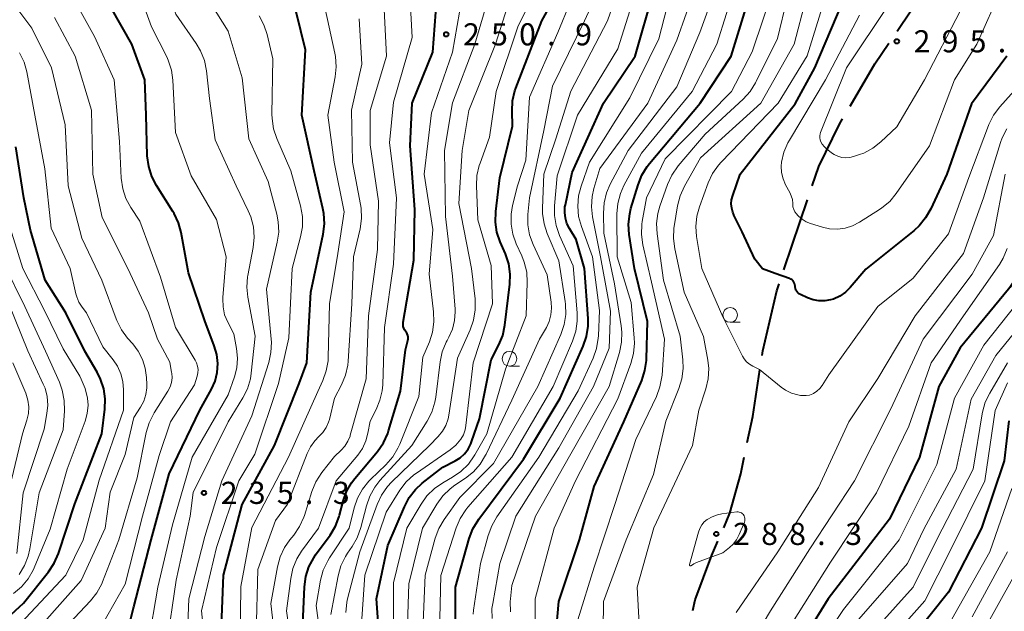
# Model space of a CAD drawing. Units: metres. Extents: x -68000 to -66000, y 28499 to 30000.
# Drawn here: x -67540 to -67374, y 28747 to 28847 of the extents above; entities that cross this region are included whole.
import ezdxf

# ---------------------------------------------------------------- set-up
doc = ezdxf.new("R2010")
doc.units = ezdxf.units.M
for name, color, linetype, lineweight in [('110600_大字・町・丁目界', 7, 'Continuous', 40), ('633100_広葉樹林', 7, 'Continuous', 13), ('710100_等高線(計曲線)', 7, 'Continuous', 40), ('710200_等高線(主曲線)', 7, 'Continuous', 13), ('731200_図化機測定による標高点', 7, 'Continuous', 40)]:
    doc.layers.add(name, color=color, linetype=linetype, lineweight=lineweight)
doc.styles.add('Style-WORKING', font='MS Gothic.ttf')

msp = doc.modelspace()

# ---------------------------------------------------------------- linework, layer by layer
at = {"layer": '110600_大字・町・丁目界', "linetype": 'Continuous', "lineweight": 40, "flags": 128}
for points in [[(-67391.72, 28845.23), (-67389.39, 28848.65), (-67384.22, 28855.22)], [(-67399.68, 28832.53), (-67395.49, 28839.72), (-67393.13, 28843.17)], [(-67406.11, 28819.02), (-67404.99, 28822.32), (-67401.48, 28829.44), (-67400.94, 28830.37)], [(-67410.9, 28804.8), (-67409.51, 28808.98), (-67406.91, 28816.65)], [(-67414.59, 28790.28), (-67414.48, 28791.02), (-67412.11, 28801.19), (-67411.7, 28802.43)], [(-67417.1, 28775.5), (-67416.17, 28779.94), (-67414.97, 28787.81)], [(-67421.09, 28761.07), (-67420.02, 28763.56), (-67418.21, 28770.22), (-67417.62, 28773.05)], [(-67426.3, 28747.03), (-67425.89, 28748.87), (-67423.07, 28756.44), (-67422.07, 28758.78)]]:
    msp.add_lwpolyline(points, dxfattribs=at)
at = {"layer": '633100_広葉樹林', "linetype": 'Continuous', "lineweight": 13}
for p, q in [((-67419.99, 28795.88), (-67418.32, 28795.88)), ((-67457.37, 28788.45), (-67455.7, 28788.45))]:
    msp.add_line(p, q, dxfattribs=at)
for centre in [(-67419.99, 28797.13), (-67457.37, 28789.7)]:
    msp.add_circle(centre, 1.25, dxfattribs=at)
at = {"layer": '710100_等高線(計曲線)', "linetype": 'Continuous', "lineweight": 40, "flags": 128}
for points, elevation in [([(-67479.19, 28738.81), (-67479.91, 28749), (-67477.97, 28758.03), (-67475.18, 28764.63), (-67474.36, 28766.17), (-67473.29, 28767.54), (-67472.15, 28768.59), (-67468.66, 28771.34), (-67466.6, 28772.4), (-67465.75, 28772.94), (-67465.01, 28773.61), (-67464.39, 28774.4), (-67463.93, 28775.29), (-67463.79, 28775.65), (-67462.46, 28779.54), (-67460.46, 28789.54), (-67459.17, 28792.05), (-67458.52, 28793.66), (-67458.15, 28795.42), (-67457.32, 28802.32), (-67457.26, 28804.07), (-67457.51, 28805.79), (-67458.07, 28807.47), (-67458.94, 28809.5), (-67459.49, 28811.16), (-67459.75, 28812.88), (-67459.69, 28814.67), (-67459, 28820.38), (-67456.85, 28829.15), (-67456.93, 28831.66), (-67456.84, 28833.4), (-67456.44, 28835.1), (-67456.28, 28835.57), (-67451.89, 28847), (-67448.08, 28853.95)], 260), ([(-67492.45, 28743.55), (-67492.1, 28751.05), (-67491.87, 28752.78), (-67491.34, 28754.44), (-67490.53, 28755.98), (-67490.21, 28756.46), (-67487.77, 28759.81), (-67486.87, 28761.31), (-67486.25, 28762.94), (-67486.18, 28763.17), (-67485.56, 28765.54), (-67484.98, 28767.18), (-67484.12, 28768.7), (-67483.56, 28769.43), (-67479.73, 28774.01), (-67478.74, 28775.44), (-67478, 28777.02), (-67477.84, 28777.51), (-67475.81, 28784.19), (-67475, 28791.19), (-67474.58, 28792.78), (-67474.53, 28793.07), (-67474.53, 28793.36), (-67474.59, 28793.65), (-67474.69, 28793.93), (-67474.84, 28794.19), (-67474.94, 28794.32), (-67475.14, 28794.59), (-67475.28, 28794.89), (-67475.38, 28795.2), (-67475.41, 28795.53), (-67475.39, 28795.89), (-67473.6, 28806.4), (-67473.4, 28815), (-67474.19, 28825.81), (-67473.85, 28833), (-67470.34, 28841.66), (-67469.53, 28853)], 250), ([(-67466.51, 28743.7), (-67466.49, 28751), (-67464.19, 28759.22), (-67463.58, 28760.85), (-67462.59, 28762.49), (-67455, 28772.71), (-67448.76, 28783), (-67444.89, 28791.85), (-67444.33, 28793.5), (-67444.06, 28795.23), (-67444.07, 28796.55), (-67444.65, 28805), (-67446.06, 28809.94), (-67447.21, 28811.79), (-67447.64, 28812.64), (-67447.91, 28813.55), (-67448.02, 28814.49), (-67447.97, 28815.44), (-67447.91, 28815.78), (-67446.75, 28821.25), (-67441.46, 28833), (-67436.11, 28841), (-67433, 28851.9)], 270), ([(-67449.76, 28740.24), (-67449, 28748.54), (-67445.5, 28759), (-67443, 28768.05), (-67437.99, 28779), (-67434.97, 28786.03), (-67434.43, 28787.69), (-67434.18, 28789.41), (-67434.17, 28789.67), (-67433.97, 28796.03), (-67436.19, 28805), (-67437.08, 28810.79), (-67437.19, 28812.53), (-67437, 28814.26), (-67436.79, 28815.15), (-67435.59, 28819.18), (-67434.95, 28820.8), (-67434.04, 28822.29), (-67433.65, 28822.78), (-67425.05, 28833), (-67419.8, 28841), (-67416.65, 28851.35)], 280), ([(-67419.36, 28814.05), (-67419.37, 28814.11), (-67419.53, 28814.53), (-67419.72, 28815.23), (-67419.8, 28815.95), (-67419.74, 28816.67), (-67419.56, 28817.36), (-67418.29, 28821), (-67409, 28832.9), (-67405.64, 28839), (-67401, 28849.9)], 290), ([(-67522.74, 28740.75), (-67521, 28747.67), (-67518.05, 28759), (-67515, 28770.18), (-67509.82, 28781), (-67507.87, 28784.55), (-67507.25, 28785.93), (-67506.89, 28787.4), (-67506.78, 28788.91), (-67506.95, 28790.42), (-67507.37, 28791.87), (-67509, 28796.11), (-67511.74, 28804.26), (-67512.99, 28811.09), (-67513.46, 28812.77), (-67514.2, 28814.35), (-67514.38, 28814.64), (-67517.17, 28819.05), (-67517.97, 28820.6), (-67518.49, 28822.27), (-67518.72, 28824.1), (-67518.93, 28831), (-67519.17, 28837), (-67521.34, 28843), (-67524.83, 28849.17)], 230), ([(-67506.22, 28743), (-67505.79, 28753), (-67502.63, 28765), (-67497.16, 28775), (-67493, 28785.51), (-67491.7, 28789), (-67491.02, 28800.98), (-67488.93, 28810.83), (-67488.72, 28812.56), (-67488.81, 28814.3), (-67488.97, 28815.16), (-67490.45, 28821.55), (-67492.55, 28831), (-67491.95, 28842.05), (-67493.49, 28848.51)], 240), ([(-67350.11, 28847.88), (-67350.67, 28846.91), (-67352.68, 28843), (-67354.16, 28839.06), (-67354.92, 28837.49), (-67355.94, 28836.08), (-67356.74, 28835.25), (-67359.17, 28833), (-67364.87, 28828.28), (-67366.11, 28827.05), (-67367.12, 28825.63), (-67367.92, 28823.91), (-67368.95, 28821), (-67370.02, 28807.98), (-67371.01, 28804.85), (-67371.67, 28803.24), (-67372.61, 28801.77), (-67372.82, 28801.5), (-67381, 28791.55)], 280), ([(-67373.15, 28841), (-67379.08, 28832.92), (-67383.3, 28821), (-67386.02, 28815.09), (-67386.88, 28813.58), (-67387.99, 28812.24), (-67388.84, 28811.47), (-67397, 28804.91), (-67399.66, 28801.79), (-67400.48, 28800.97), (-67401.44, 28800.31), (-67402.49, 28799.83), (-67403, 28799.67), (-67403.97, 28799.5), (-67404.96, 28799.5), (-67405.94, 28799.67), (-67406.88, 28800.01), (-67408.09, 28800.58), (-67408.33, 28800.71), (-67408.54, 28800.89), (-67408.72, 28801.1), (-67408.85, 28801.34), (-67408.95, 28801.59), (-67408.99, 28801.86), (-67409, 28802), (-67409.02, 28802.24), (-67409.08, 28802.47), (-67409.18, 28802.69), (-67409.32, 28802.89), (-67409.49, 28803.06), (-67409.69, 28803.19), (-67409.91, 28803.3), (-67409.95, 28803.31), (-67412.36, 28804.14), (-67414.54, 28804.94), (-67415.79, 28806.58), (-67417.96, 28811.22), (-67419.36, 28814.05)], 290), ([(-67548.08, 28740.66), (-67539.72, 28748.28), (-67535.47, 28753.6), (-67534.51, 28755.06), (-67533.79, 28756.7), (-67531, 28765.12), (-67526.42, 28777), (-67525.91, 28781.15), (-67525.85, 28782.89), (-67526.09, 28784.61), (-67526.63, 28786.27), (-67527.2, 28787.42), (-67529.3, 28791), (-67532.51, 28797.49), (-67536.04, 28803), (-67538.49, 28811.51), (-67539.62, 28817), (-67541, 28825.63)], 220), ([(-67381, 28791.55), (-67384.63, 28785), (-67387.93, 28773), (-67393, 28762.49), (-67403.37, 28749), (-67410.5, 28737.5)], 280), ([(-67372.78, 28779.2), (-67373.6, 28772.4), (-67377.43, 28761), (-67383, 28750.12), (-67389, 28742.64), (-67398.61, 28731), (-67404.44, 28721), (-67408.04, 28709.96), (-67409.77, 28699)], 270)]:
    msp.add_lwpolyline(points, dxfattribs=dict(at, elevation=elevation))
at = {"layer": '710200_等高線(主曲線)', "linetype": 'Continuous', "lineweight": 13, "flags": 128}
for points, elevation in [([(-67502.68, 28837.32), (-67505, 28845.25), (-67509.56, 28852.44), (-67512.98, 28861), (-67516.5, 28867.5), (-67519.85, 28875), (-67520.94, 28883.06), (-67521.32, 28893), (-67522.1, 28903.9), (-67523.62, 28913), (-67526.87, 28921.13), (-67529, 28929.38), (-67530.9, 28939.1), (-67534.78, 28947), (-67539, 28953.03), (-67543.38, 28960.62)], 236), ([(-67509.7, 28841.87), (-67510.45, 28843.15), (-67513.9, 28848.1), (-67516.43, 28855.57), (-67519.22, 28863), (-67523, 28869.16), (-67525.26, 28878.74), (-67525, 28888.43), (-67525.4, 28898.6), (-67526.13, 28909), (-67528.44, 28917.56), (-67531.21, 28925), (-67532.84, 28935.16), (-67535.35, 28943), (-67539.9, 28950.1), (-67544.6, 28957)], 234), ([(-67515.44, 28840.88), (-67518.01, 28845.99), (-67520.53, 28853), (-67522.72, 28859.28), (-67526.69, 28865.31), (-67530.05, 28873), (-67530.58, 28879), (-67529.24, 28890.76), (-67528.92, 28899), (-67529.29, 28908.71), (-67531.39, 28917), (-67534.19, 28925.81), (-67535.49, 28935), (-67538.22, 28943), (-67542.31, 28949.69)], 232), ([(-67460.07, 28771.93), (-67452.56, 28785), (-67448.67, 28793.84), (-67448.11, 28795.49), (-67447.84, 28797.21), (-67447.88, 28798.96), (-67447.93, 28799.39), (-67449, 28806.33), (-67450.98, 28810.93), (-67451.52, 28812.59), (-67451.77, 28814.31), (-67451.78, 28815.25), (-67451.56, 28821), (-67449.52, 28827), (-67447, 28835.07), (-67440.79, 28847), (-67437, 28857.9)], 266), ([(-67477, 28741.27), (-67477, 28751.75), (-67474.74, 28761), (-67472.36, 28765.06), (-67471.35, 28766.48), (-67470.1, 28767.7), (-67468.67, 28768.69), (-67467.02, 28769.62), (-67465.59, 28770.61), (-67464.34, 28771.84), (-67463.33, 28773.26), (-67463.23, 28773.44), (-67461.23, 28777), (-67458.07, 28787.93), (-67454.55, 28797), (-67454.37, 28802.64), (-67454.46, 28804.38), (-67454.86, 28806.07), (-67455.28, 28807.15), (-67456.23, 28809.21), (-67456.81, 28810.82), (-67457.1, 28812.5), (-67457.1, 28814.21), (-67456.85, 28815.66), (-67456.03, 28819), (-67454.63, 28823.37), (-67453.97, 28834.03), (-67449.19, 28845), (-67445, 28855.23)], 262), ([(-67474.73, 28742.91), (-67474.43, 28751.57), (-67472.1, 28761), (-67469.69, 28765.05), (-67468.67, 28766.46), (-67467.42, 28767.68), (-67466.64, 28768.26), (-67464.84, 28769.46), (-67463.48, 28770.55), (-67462.32, 28771.86), (-67461.42, 28773.35), (-67461.34, 28773.51), (-67457, 28782.7), (-67452.31, 28793), (-67451.13, 28795), (-67450.64, 28796.03), (-67450.34, 28797.13), (-67450.23, 28798.27), (-67450.3, 28799.3), (-67451, 28803.92), (-67453.37, 28809.07), (-67453.96, 28810.71), (-67454.25, 28812.42), (-67454.25, 28814.18), (-67453.98, 28817), (-67451.58, 28828.42), (-67450.11, 28835.89), (-67444.65, 28847), (-67440.99, 28855)], 264), ([(-67457.19, 28746.8), (-67457.25, 28748.54), (-67457.22, 28748.99), (-67457, 28751.3), (-67452.98, 28763), (-67447, 28773.57), (-67440.51, 28785), (-67438.76, 28790.79), (-67438.4, 28792.49), (-67438.34, 28794.24), (-67438.45, 28795.28), (-67439.6, 28802.4), (-67441.38, 28811), (-67441.47, 28814.37), (-67441.36, 28816.11), (-67440.95, 28817.81), (-67440.3, 28819.32), (-67437.29, 28825), (-67429, 28835.79), (-67425.15, 28845), (-67421.5, 28855)], 276), ([(-67493.89, 28738.11), (-67495.13, 28747), (-67494.43, 28752.47), (-67494.05, 28754.17), (-67493.39, 28755.78), (-67492.6, 28757.07), (-67489.74, 28761), (-67486.71, 28769), (-67483.07, 28773.38), (-67482.29, 28774.52), (-67481.71, 28775.77), (-67481.36, 28777.07), (-67481, 28779.14), (-67479.96, 28781.11), (-67479.31, 28782.66), (-67478.94, 28784.29), (-67478.85, 28785.3), (-67478.55, 28795), (-67477, 28805.73), (-67476.5, 28817), (-67477.71, 28826.29), (-67477, 28833.18), (-67473.87, 28844.13), (-67474.36, 28853.64)], 248), ([(-67487.65, 28746.35), (-67486.39, 28752.93), (-67485.92, 28754.6), (-67485.16, 28756.17), (-67484.8, 28756.74), (-67484.02, 28757.86), (-67483.16, 28759.37), (-67482.56, 28761.08), (-67481.62, 28764.78), (-67481.04, 28766.43), (-67480.19, 28767.95), (-67479.31, 28769.06), (-67473.9, 28775), (-67471.31, 28779.12), (-67470.52, 28780.67), (-67470.01, 28782.33), (-67469.86, 28783.21), (-67469.12, 28789.2), (-67468.76, 28790.9), (-67468.1, 28792.52), (-67467.95, 28792.81), (-67467.65, 28793.35), (-67467.05, 28794.72), (-67466.68, 28796.18), (-67466.58, 28797.68), (-67466.6, 28798.12), (-67467, 28803.73), (-67468.2, 28813.8), (-67468.39, 28825), (-67467, 28833.06), (-67463.26, 28843), (-67460.03, 28853.97)], 254), ([(-67453, 28741.54), (-67453, 28749), (-67449.79, 28761), (-67446.21, 28769), (-67439, 28782.89), (-67436.8, 28788.9), (-67436.34, 28790.58), (-67436.19, 28792.32), (-67436.23, 28793.23), (-67436.77, 28799.23), (-67439.15, 28807), (-67439.18, 28814.27), (-67439.03, 28816), (-67438.59, 28817.69), (-67437.98, 28819.05), (-67435, 28824.58), (-67426.43, 28835), (-67422.25, 28843), (-67419, 28853.46)], 278), ([(-67539.82, 28741), (-67529.9, 28752.1), (-67525.85, 28761), (-67525, 28767.08), (-67522.5, 28773.5), (-67521, 28779.74), (-67519.88, 28781.5), (-67519.34, 28782.52), (-67518.99, 28783.62), (-67518.83, 28784.77), (-67518.83, 28785.33), (-67518.88, 28786.53), (-67519.07, 28788.1), (-67519.54, 28789.6), (-67520.26, 28791.01), (-67521.17, 28792.22), (-67522.07, 28793.22), (-67523.11, 28794.62), (-67523.9, 28796.17), (-67524.01, 28796.46), (-67526.4, 28803), (-67529.83, 28810.17), (-67532.14, 28819), (-67532.63, 28829.37), (-67534.97, 28839), (-67538.27, 28845.73), (-67543, 28852.15)], 224), ([(-67488.96, 28739.04), (-67490.12, 28747.88), (-67489.36, 28752.2), (-67488.91, 28753.88), (-67488.17, 28755.46), (-67487.86, 28755.95), (-67484.54, 28761), (-67483.69, 28764.44), (-67483.13, 28766.09), (-67482.29, 28767.62), (-67481.2, 28768.97), (-67480.91, 28769.26), (-67478.31, 28771.75), (-67477.16, 28773.07), (-67476.26, 28774.56), (-67475.96, 28775.23), (-67472.71, 28783.29), (-67472.03, 28789.97), (-67470.94, 28792.55), (-67470.4, 28794.21), (-67470.17, 28795.94), (-67470.22, 28797.64), (-67471, 28804.06), (-67470.36, 28811.64), (-67471.82, 28821), (-67470.6, 28831.4), (-67467, 28841.67), (-67465.04, 28853)], 252), ([(-67482.37, 28745.63), (-67481.89, 28753), (-67478.27, 28763.73), (-67475.93, 28767.44), (-67474.87, 28768.82), (-67473.59, 28770.01), (-67473.14, 28770.33), (-67467.42, 28774.27), (-67466.47, 28775.06), (-67465.63, 28776.05), (-67465.18, 28776.83), (-67464.88, 28777.66), (-67464.74, 28778.39), (-67463.51, 28789), (-67460.26, 28799), (-67460.47, 28805.53), (-67462.76, 28813.24), (-67462.98, 28819.02), (-67462.89, 28820.76), (-67462.5, 28822.46), (-67462.36, 28822.86), (-67460.74, 28827.26), (-67459.63, 28835), (-67455.89, 28846.11), (-67453, 28851.89)], 258), ([(-67460.33, 28745.7), (-67460.34, 28747.36), (-67460.22, 28748.21), (-67459, 28755.03), (-67456.29, 28763), (-67449, 28774.59), (-67443.12, 28785), (-67440.5, 28791.5), (-67440.24, 28797.76), (-67441.97, 28807), (-67443.31, 28813.74), (-67443.5, 28815.48), (-67443.39, 28817.22), (-67443.07, 28818.59), (-67442.06, 28821.94), (-67433.96, 28833), (-67429, 28843.73), (-67425.76, 28853)], 274), ([(-67449.75, 28813.99), (-67449.74, 28815.6), (-67449.29, 28820.71), (-67445.85, 28831), (-67439, 28842.22), (-67435.63, 28853)], 268), ([(-67434.88, 28812.99), (-67434.18, 28817), (-67431, 28823.61), (-67419.79, 28835), (-67416.28, 28841.72), (-67412.47, 28853)], 282), ([(-67527.3, 28743), (-67522.5, 28751.5), (-67519.53, 28763), (-67516.71, 28773.29), (-67514.81, 28779), (-67510.71, 28785.29), (-67510.27, 28786.73), (-67510.15, 28787.3), (-67510.13, 28787.89), (-67510.21, 28788.47), (-67510.4, 28789.03), (-67510.61, 28789.45), (-67513.95, 28795), (-67516.48, 28803.52), (-67520, 28813), (-67521.53, 28815.34), (-67522.35, 28816.87), (-67522.89, 28818.53), (-67523.14, 28820.29), (-67523.45, 28826.55), (-67524.31, 28837), (-67527.67, 28844.33), (-67531.35, 28851)], 228), ([(-67496.72, 28739), (-67497.79, 28748.21), (-67496.66, 28754.46), (-67496.2, 28756.14), (-67495.46, 28757.72), (-67494.57, 28759), (-67493.92, 28759.81), (-67492.94, 28761.25), (-67492.22, 28762.84), (-67492.12, 28763.14), (-67490.84, 28767.23), (-67490.18, 28768.84), (-67489.14, 28770.45), (-67487, 28773.16), (-67485.87, 28774.21), (-67485.24, 28774.91), (-67484.73, 28775.71), (-67484.38, 28776.59), (-67484.34, 28776.73), (-67481.67, 28786.33), (-67481.24, 28797), (-67479.75, 28808.25), (-67479.57, 28816.43), (-67481, 28825.95), (-67481, 28831.8), (-67478.2, 28841), (-67478.73, 28851.27)], 246), ([(-67485.12, 28746.7), (-67484.93, 28748.43), (-67484.8, 28749), (-67482.73, 28757), (-67479.79, 28765.02), (-67479.05, 28766.6), (-67478.04, 28768.03), (-67477.36, 28768.76), (-67470.92, 28775), (-67469.44, 28776.52), (-67468.71, 28777.42), (-67468.14, 28778.42), (-67467.76, 28779.51), (-67467.64, 28780.14), (-67466.17, 28789.83), (-67464.02, 28794.6), (-67463.45, 28796.24), (-67463.17, 28797.97), (-67463.21, 28799.84), (-67463.8, 28805), (-67465.98, 28816.02), (-67465.4, 28825), (-67464.24, 28831.76), (-67459.73, 28843), (-67457.3, 28850.7)], 256), ([(-67463.52, 28746.41), (-67463.44, 28747.09), (-67462.27, 28755), (-67460.99, 28759.76), (-67460.39, 28761.4), (-67459.5, 28762.93), (-67452.38, 28773), (-67445.73, 28784.27), (-67443.2, 28789.83), (-67442.62, 28791.47), (-67442.33, 28793.19), (-67442.3, 28793.58), (-67442.13, 28797.87), (-67443.31, 28807), (-67445.2, 28812.15), (-67445.66, 28813.83), (-67445.82, 28815.56), (-67445.67, 28817.3), (-67445.24, 28818.96), (-67443.8, 28823), (-67437, 28833.95), (-67432.07, 28843.93), (-67430.24, 28851)], 272), ([(-67427.74, 28818.94), (-67425, 28823.77), (-67414.79, 28833), (-67409.16, 28843), (-67407.15, 28850.64)], 286), ([(-67415.67, 28836.49), (-67415.57, 28836.69), (-67411.99, 28844.01), (-67410.32, 28850.85)], 284), ([(-67381, 28848.6), (-67387.06, 28837), (-67391.76, 28829), (-67394.44, 28826.48), (-67395.81, 28825.4), (-67397.35, 28824.58), (-67398.06, 28824.3), (-67399.07, 28823.96), (-67399.73, 28823.8), (-67400.41, 28823.75), (-67401.08, 28823.83), (-67401.74, 28824.02), (-67402.35, 28824.32), (-67402.64, 28824.51), (-67403.59, 28825.22), (-67404.03, 28825.6), (-67404.4, 28826.06), (-67404.64, 28826.49), (-67404.76, 28826.81), (-67404.82, 28827.14), (-67404.82, 28827.48), (-67404.76, 28827.82), (-67404.68, 28828.05), (-67400.27, 28839), (-67393, 28849.91)], 294), ([(-67503, 28741.98), (-67502.9, 28751.1), (-67501, 28761.12), (-67494.82, 28773), (-67489.82, 28784.18), (-67488.97, 28786.03), (-67488.4, 28787.64), (-67488.11, 28789.34), (-67488.08, 28789.91), (-67487.86, 28799), (-67486.43, 28807.57), (-67485.4, 28814.6), (-67487.06, 28823), (-67488.16, 28831), (-67486.91, 28837.47), (-67486.73, 28839.21), (-67486.85, 28840.95), (-67486.95, 28841.48), (-67488.57, 28849)], 242), ([(-67417.64, 28789.69), (-67417.91, 28790.16), (-67421.21, 28796.79), (-67424.81, 28805), (-67425.7, 28810.4), (-67425.83, 28812.14), (-67425.66, 28813.87), (-67425.21, 28815.47), (-67423.73, 28819.5), (-67422.99, 28821.08), (-67421.98, 28822.5), (-67421.53, 28823), (-67411.85, 28833), (-67406.97, 28841.03), (-67404.43, 28849.22)], 288), ([(-67375.39, 28849.34), (-67378.19, 28843), (-67381.98, 28837), (-67386.22, 28825.78), (-67391.85, 28817.71), (-67392.97, 28816.38), (-67394.3, 28815.26), (-67394.7, 28814.99), (-67398.06, 28812.86), (-67399.24, 28812.25), (-67400.51, 28811.85), (-67401.83, 28811.68), (-67403.15, 28811.75), (-67404.33, 28812), (-67406.39, 28812.62), (-67407.13, 28812.92), (-67407.81, 28813.34), (-67408.41, 28813.87), (-67408.53, 28814), (-67408.75, 28814.25), (-67409.02, 28814.62), (-67409.22, 28815.03), (-67409.35, 28815.48), (-67409.4, 28815.94), (-67409.4, 28816), (-67409.45, 28816.68), (-67409.63, 28817.34), (-67409.87, 28817.88), (-67410.59, 28819.21), (-67411.02, 28820.21), (-67411.27, 28821.26), (-67411.33, 28822.34), (-67411.28, 28823.02), (-67410.89, 28824.71), (-67410.21, 28826.32), (-67409.96, 28826.78), (-67403.84, 28837), (-67398.06, 28847.94)], 292), ([(-67535.55, 28740.97), (-67528.32, 28748.66), (-67527.25, 28750.03), (-67526.42, 28751.57), (-67526.3, 28751.88), (-67523.52, 28759), (-67520.45, 28769.55), (-67518.9, 28777.2), (-67518.41, 28778.87), (-67517.55, 28780.56), (-67515.23, 28784.24), (-67514.87, 28784.93), (-67514.63, 28785.68), (-67514.54, 28786.46), (-67514.57, 28787.24), (-67514.6, 28787.4), (-67514.89, 28789.11), (-67517, 28793), (-67518.51, 28797.49), (-67522.04, 28805), (-67526.35, 28813.65), (-67527.96, 28821), (-67528.17, 28831.83), (-67530.92, 28841), (-67534.43, 28847.57)], 226), ([(-67509, 28741.61), (-67509.52, 28747), (-67507, 28757.69), (-67503.24, 28769), (-67500.49, 28773.51), (-67496.49, 28785.51), (-67494.75, 28793.25), (-67494.2, 28805), (-67492.76, 28810.35), (-67492.45, 28812.06), (-67492.45, 28813.81), (-67492.78, 28815.65), (-67494.43, 28821.57), (-67496.79, 28827.03), (-67497.34, 28828.68), (-67497.6, 28830.41), (-67497.62, 28831.15), (-67497.48, 28840.52), (-67498.44, 28844.64), (-67498.98, 28846.29), (-67499.8, 28847.83)], 238), ([(-67500.29, 28743), (-67500, 28754), (-67497, 28762.31), (-67494.96, 28765.04), (-67491.64, 28773.65), (-67491.08, 28774.79), (-67490.33, 28775.82), (-67489.65, 28776.51), (-67488.97, 28777.23), (-67488.42, 28778.05), (-67488.02, 28778.96), (-67487.88, 28779.43), (-67487, 28783.04), (-67485.81, 28785.3), (-67485.13, 28786.91), (-67484.75, 28788.61), (-67484.68, 28789.31), (-67484.05, 28799), (-67483.77, 28807), (-67482.68, 28811.74), (-67482.44, 28813.47), (-67482.5, 28815.21), (-67482.6, 28815.85), (-67483.97, 28823), (-67484.14, 28831.86), (-67482.38, 28839.62), (-67482.81, 28847.32)], 244), ([(-67541.91, 28743), (-67532.55, 28753), (-67529.6, 28759), (-67526.9, 28769.1), (-67522.78, 28781), (-67522.74, 28784.44), (-67522.85, 28785.83), (-67523.19, 28787.17), (-67523.76, 28788.43), (-67524.49, 28789.51), (-67526.27, 28791.73), (-67529, 28797.47), (-67529.77, 28798.47), (-67530.3, 28799.29), (-67530.68, 28800.18), (-67530.81, 28800.69), (-67531.77, 28805), (-67535, 28811.85), (-67536.08, 28821.92), (-67537.79, 28831), (-67539.14, 28838.31), (-67539.6, 28839.99), (-67540.35, 28841.56)], 222), ([(-67515.48, 28741), (-67513.82, 28752.18), (-67511.44, 28763), (-67510.96, 28767.04), (-67505.05, 28779), (-67502.55, 28783.06), (-67501.76, 28784.62), (-67501.26, 28786.29), (-67501.11, 28787.26), (-67500.44, 28793.56), (-67501.69, 28800.12), (-67501.86, 28801.85), (-67501.73, 28803.59), (-67501.69, 28803.82), (-67500.79, 28808.58), (-67500.62, 28810.32), (-67500.76, 28812.06), (-67501.19, 28813.74), (-67501.62, 28814.77), (-67503.66, 28819), (-67507.21, 28826.79), (-67508.19, 28833.81), (-67508.72, 28838.53), (-67509.06, 28840.24), (-67509.7, 28841.87)], 234), ([(-67518.58, 28741.36), (-67516.94, 28751), (-67514.43, 28761.57), (-67511.15, 28773), (-67505, 28783.6), (-67503.94, 28786.64), (-67503.54, 28788.19), (-67503.42, 28789.79), (-67503.6, 28791.46), (-67504.08, 28793.92), (-67505.1, 28795.9), (-67505.62, 28797.16), (-67505.9, 28798.5), (-67505.95, 28799.86), (-67505.94, 28800.1), (-67505.38, 28807), (-67507, 28813.32), (-67511.3, 28820.7), (-67513.93, 28828.07), (-67514.39, 28836.9), (-67514.63, 28838.63), (-67515.17, 28840.29), (-67515.44, 28840.88)], 232), ([(-67369, 28838.35), (-67374.33, 28832.38), (-67375.38, 28830.99), (-67376.16, 28829.43), (-67376.23, 28829.26), (-67379.58, 28820.42), (-67383, 28810.87), (-67389, 28803.39), (-67395, 28798.55), (-67403.27, 28787), (-67404.41, 28785.19), (-67404.82, 28784.65), (-67405.31, 28784.2), (-67405.88, 28783.83), (-67406, 28783.77), (-67406.54, 28783.56), (-67407.11, 28783.45), (-67407.69, 28783.45), (-67408.09, 28783.5), (-67408.55, 28783.59), (-67409.61, 28783.9), (-67410.6, 28784.39), (-67411.33, 28784.9), (-67415, 28787.9), (-67416.17, 28788.45), (-67416.73, 28788.78), (-67417.22, 28789.19), (-67417.64, 28789.69)], 288), ([(-67511.99, 28741.8), (-67511.68, 28749), (-67509, 28759.59), (-67506.12, 28769), (-67501, 28780.04), (-67498.15, 28789.08), (-67497.78, 28790.78), (-67497.7, 28792.52), (-67497.73, 28793), (-67498.52, 28801.48), (-67496.71, 28809.44), (-67496.47, 28811.17), (-67496.54, 28812.91), (-67496.79, 28814.22), (-67498.26, 28819.74), (-67501.53, 28827), (-67502.68, 28837.32)], 236), ([(-67441.54, 28739), (-67441.42, 28748.58), (-67437.62, 28759), (-67433, 28770.09), (-67430.88, 28779.12), (-67428.66, 28784.65), (-67428.16, 28786.32), (-67427.95, 28788.05), (-67428.01, 28789.52), (-67428.47, 28793.53), (-67431.29, 28803), (-67432.38, 28810.87), (-67432.47, 28812.61), (-67432.26, 28814.34), (-67431.91, 28815.58), (-67430.61, 28819.26), (-67429.89, 28820.84), (-67428.79, 28822.41), (-67424.2, 28827.8), (-67417.77, 28833.73), (-67416.6, 28835.02), (-67415.67, 28836.49)], 284), ([(-67373.13, 28828.69), (-67373.92, 28827.13), (-67374.19, 28826.35), (-67377.05, 28817), (-67380.44, 28807.56), (-67388.64, 28797), (-67395, 28786.36), (-67399.91, 28779), (-67405, 28767.89), (-67411.89, 28757), (-67419, 28746.69)], 286), ([(-67373.4, 28821), (-67375.39, 28810.61), (-67379, 28804.07), (-67387.3, 28793), (-67392.8, 28781.2), (-67398.92, 28769), (-67406.52, 28757.48), (-67413.18, 28747), (-67419.18, 28736.82)], 284), ([(-67435.4, 28744.75), (-67435.77, 28751), (-67432.94, 28761.06), (-67426.35, 28775), (-67425.28, 28781), (-67424.11, 28784.6), (-67423.72, 28786.29), (-67423.62, 28788.03), (-67423.78, 28789.49), (-67424.51, 28793.49), (-67427.76, 28801), (-67429.38, 28808.35), (-67429.6, 28810.07), (-67429.52, 28811.82), (-67429.48, 28812.1), (-67428.91, 28815.62), (-67428.48, 28817.31), (-67427.74, 28818.94)], 286), ([(-67541.37, 28749.92), (-67540.04, 28751.04), (-67538.93, 28752.38), (-67538.06, 28753.89), (-67537.89, 28754.27), (-67535.19, 28760.81), (-67532.31, 28771), (-67529.27, 28779.11), (-67528.9, 28780.44), (-67528.77, 28781.82), (-67528.85, 28783), (-67529.23, 28784.67), (-67529.9, 28786.24), (-67530.18, 28786.73), (-67533, 28791.36), (-67536.12, 28797.88), (-67539.82, 28805), (-67542.47, 28813.53)], 218), ([(-67469.25, 28743.24), (-67469, 28752.94), (-67466.4, 28761.02), (-67465.73, 28762.63), (-67464.78, 28764.1), (-67464.4, 28764.56), (-67456.95, 28773.05), (-67449.98, 28785), (-67446.68, 28792.71), (-67446.13, 28794.36), (-67445.88, 28796.09), (-67445.9, 28797.49), (-67446.57, 28805.43), (-67448.9, 28810.62), (-67449.47, 28812.27), (-67449.75, 28813.99)], 268), ([(-67445.82, 28745.48), (-67443, 28754.39), (-67439.55, 28765), (-67435.96, 28776.04), (-67432.49, 28783.29), (-67431.88, 28784.92), (-67431.56, 28786.63), (-67431.53, 28786.9), (-67431.1, 28793), (-67433.33, 28802.67), (-67434.79, 28809.03), (-67435.02, 28810.75), (-67434.96, 28812.5), (-67434.88, 28812.99)], 282), ([(-67373.06, 28808.38), (-67373.73, 28806.77), (-67374.39, 28805.69), (-67380.48, 28797), (-67385.94, 28789), (-67389.74, 28778.26), (-67395.18, 28767), (-67403, 28755.23), (-67409.43, 28745), (-67415.46, 28735), (-67419.36, 28724.64), (-67424.1, 28713), (-67426.32, 28708.94), (-67427.24, 28707.56), (-67428.39, 28706.35)], 282), ([(-67540.44, 28753.16), (-67539.52, 28754.65), (-67538.88, 28756.27), (-67538.6, 28757.48), (-67537.03, 28767), (-67533, 28777.64), (-67532.77, 28780.9), (-67532.79, 28782.64), (-67533.12, 28784.36), (-67533.62, 28785.71), (-67535.99, 28791), (-67539.46, 28798.54), (-67543, 28805.81)], 216), ([(-67370.07, 28800.77), (-67377, 28792.02), (-67381.96, 28783), (-67385, 28771.76), (-67391.37, 28759), (-67400.81, 28747.19), (-67407.6, 28737)], 278), ([(-67540.83, 28756.7), (-67539.78, 28767), (-67536.21, 28777.79), (-67535.72, 28780.4), (-67535.58, 28781.84), (-67535.69, 28783.29), (-67536.05, 28784.7), (-67536.34, 28785.41), (-67538.94, 28791.06), (-67542.19, 28799)], 214), ([(-67367.92, 28798.97), (-67375, 28790.23), (-67379.17, 28782.83), (-67381.73, 28771), (-67387.2, 28760.8), (-67389.97, 28755), (-67399, 28744.65), (-67406.71, 28733), (-67410.32, 28725), (-67413, 28713.37), (-67415.81, 28703), (-67416.85, 28699.57), (-67417.5, 28697.95), (-67418.42, 28696.47), (-67419.59, 28695.17), (-67421.91, 28693)], 276), ([(-67542.02, 28767.98), (-67539.85, 28777), (-67539.11, 28779.32), (-67538.86, 28780.43), (-67538.8, 28781.57), (-67538.94, 28782.7), (-67539.32, 28783.88), (-67541.5, 28789)], 212), ([(-67373.01, 28789), (-67376.03, 28783.9), (-67376.79, 28782.33), (-67377.26, 28780.65), (-67377.3, 28780.39), (-67378.81, 28771), (-67385, 28759.05), (-67389, 28750.98), (-67397.99, 28741), (-67405.11, 28730.89), (-67409, 28721.74), (-67411.6, 28711), (-67413, 28704.89)], 274), ([(-67373, 28785.6), (-67375.09, 28780.91), (-67376.87, 28769), (-67382.62, 28757.38), (-67387, 28748.68), (-67397.43, 28737), (-67405, 28725.91), (-67408.44, 28715), (-67411.13, 28704.87), (-67412.63, 28693), (-67414.97, 28688.3), (-67415.88, 28686.81), (-67417.04, 28685.51)], 272), ([(-67472.04, 28743.7), (-67471.63, 28753), (-67469.94, 28759.29), (-67469.34, 28760.92), (-67468.45, 28762.45), (-67465.81, 28766.19), (-67460.07, 28771.93)], 266), ([(-67372.26, 28767.74), (-67376.02, 28757)], 268), ([(-67418.87, 28763.75), (-67418.66, 28763.76), (-67418.45, 28763.73), (-67418.25, 28763.67), (-67418.06, 28763.57), (-67417.89, 28763.44), (-67417.75, 28763.28), (-67417.73, 28763.27), (-67417.62, 28763.08), (-67417.54, 28762.87), (-67417.49, 28762.66), (-67417.49, 28762.43), (-67417.52, 28762.22), (-67417.58, 28762.03), (-67418.46, 28759.9), (-67418.91, 28759.04), (-67419.5, 28758.26), (-67420.1, 28757.69), (-67421.21, 28756.79), (-67425.67, 28755.19), (-67426.12, 28754.97), (-67426.54, 28754.69), (-67426.59, 28754.64), (-67426.61, 28754.62), (-67426.64, 28754.61), (-67426.67, 28754.6), (-67426.69, 28754.6), (-67426.72, 28754.6), (-67426.75, 28754.61), (-67426.78, 28754.62), (-67426.8, 28754.64), (-67426.82, 28754.66), (-67426.84, 28754.68), (-67426.85, 28754.71), (-67426.86, 28754.73), (-67426.86, 28754.76), (-67426.86, 28754.79), (-67426.86, 28754.81), (-67425.36, 28760.34), (-67425.13, 28760.96), (-67424.8, 28761.53), (-67424.37, 28762.04), (-67423.88, 28762.45), (-67423.05, 28762.93), (-67422.14, 28763.27), (-67421.41, 28763.41), (-67418.87, 28763.75)], 288), ([(-67376.02, 28757), (-67382.45, 28745.55)], 268), ([(-67373.01, 28757), (-67379, 28745.94)], 266), ([(-67370.44, 28755.56), (-67376.27, 28745)], 264)]:
    msp.add_lwpolyline(points, dxfattribs=dict(at, elevation=elevation))
at = {"layer": '731200_図化機測定による標高点', "linetype": 'Continuous', "lineweight": 40}
for centre in [(-67468.09, 28844.69, 250.93), (-67391.76, 28843.51, 295.68), (-67509.13, 28766.97, 235.28), (-67422.34, 28760.01, 288.28)]:
    msp.add_circle(centre, 0.375, dxfattribs=at)

# ---------------------------------------------------------------- texts
at = {"layer": '731200_図化機測定による標高点', "linetype": 'Continuous', "lineweight": 40, "style": 'Style-WORKING'}
for s, p in [('2', (-67465.24, 28842.82, -10)), ('5', (-67460.49, 28842.82, -10)), ('0', (-67455.74, 28842.82, -10)), ('9', (-67446.24, 28842.82, -10)), ('2', (-67388.91, 28841.64, -10)), ('9', (-67384.16, 28841.64, -10)), ('5', (-67379.41, 28841.64, -10)), ('.', (-67450.99, 28842.82, -10)), ('.', (-67374.66, 28841.64, -10)), ('2', (-67506.28, 28765.1, -10)), ('3', (-67501.53, 28765.1, -10)), ('5', (-67496.78, 28765.1, -10)), ('3', (-67487.28, 28765.1, -10)), ('.', (-67492.03, 28765.1, -10)), ('2', (-67419.49, 28758.14, -10)), ('8', (-67414.74, 28758.14, -10)), ('8', (-67409.99, 28758.14, -10)), ('3', (-67400.49, 28758.14, -10)), ('.', (-67405.24, 28758.14, -10))]:
    msp.add_text(s, height=3.75, dxfattribs=at).set_placement(p)

doc.saveas('drawing.dxf')
